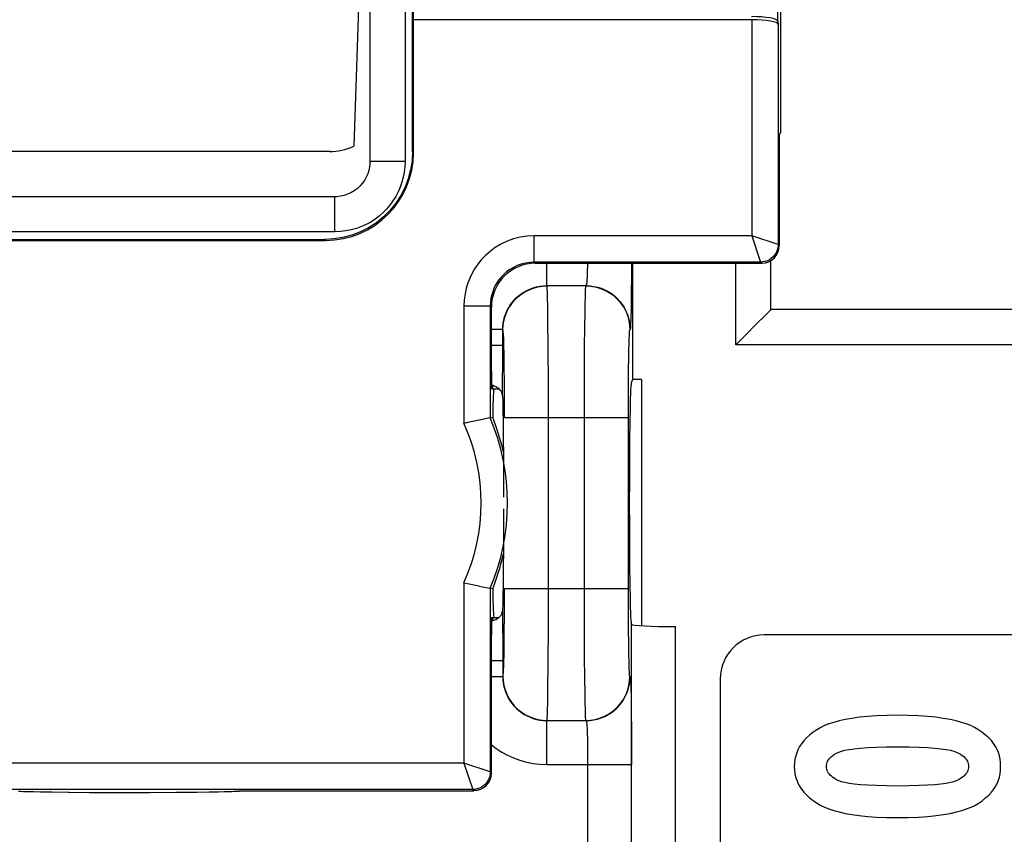
# Model space of a CAD drawing. Units: millimetres. Extents: x -82 to 32, y -25 to 46.
# Drawn here: x -10 to 1, y 1 to 10 of the extents above; entities that cross this region are included whole.
import ezdxf

# ---------------------------------------------------------------- set-up
doc = ezdxf.new("R2010")
doc.units = ezdxf.units.MM
doc.header["$LTSCALE"] = 19.36
doc.layers.get('0').update_dxf_attribs({"linetype": 'CONTINUOUS'})
doc.layers.add('DRAFT', color=7, linetype='CONTINUOUS')
doc.layers.add('RACCORDO', color=7, linetype='CONTINUOUS')
doc.styles.get("Standard").update_dxf_attribs({"font": 'txt', "width": 0.8})
doc.dimstyles.new('DIMSTYLE_1', dxfattribs={"dimtxt": 3, "dimasz": 3, "dimexe": 1.5, "dimexo": 0.5, "dimgap": 0.75, "dimtad": 1, "dimtxsty": 'STANDARD', "dimblk": '_FILLED', "dimblk1": '_FILLED', "dimblk2": '_FILLED', "dimcen": 0.09, "dimazin": 2, "dimtfac": 1, "dimtofl": 0, "dimtmove": 0, "dimatfit": 3, "dimldrblk": '_FILLED', "dimfxl": 1, "dimtolj": 1, "dimarcsym": 0})

# ---------------------------------------------------------------- blocks, each defined once
blk = doc.blocks.new('_FILLED')
at = {"color": 0, "linetype": 'BYBLOCK'}
blk.add_solid([(0, 0), (-1, 0.3167), (-1, -0.3167)], dxfattribs=at)
blk = doc.blocks.new('*D2')
at = {"color": 7, "linetype": 'CONTINUOUS'}
for p, q in [((-22.396, 6.58), (-22.396, 33.942)), ((22.304, 6.58), (22.304, 33.942)), ((-22.396, 32.442), (-0.046, 32.442)), ((22.304, 32.442), (-0.046, 32.442))]:
    blk.add_line(p, q, dxfattribs=at)
at = {"color": 7, "linetype": 'CONTINUOUS', "xscale": 3, "yscale": 3, "zscale": 3, "rotation": 180}
blk.add_blockref('_FILLED', (-22.396, 32.442), dxfattribs=at)
at = {"color": 7, "linetype": 'CONTINUOUS', "xscale": 3, "yscale": 3, "zscale": 3}
blk.add_blockref('_FILLED', (22.304, 32.442), dxfattribs=at)

msp = doc.modelspace()

# ---------------------------------------------------------------- linework, layer by layer
at = {"color": 7, "linetype": 'CONTINUOUS'}
for p, q in [((-1.357, 8.602), (-1.357, 10.713)), ((-1.357, 8.602), (-1.374, 8.567)), ((-1.374, 7.302), (-1.374, 8.567)), ((-4.149, 7.102), (-1.574, 7.102))]:
    msp.add_line(p, q, dxfattribs=at)
at = {"color": 250, "linetype": 'CONTINUOUS'}
for p, q in [((-1.374, 7.302), (-1.387, 7.315)), ((-1.574, 7.102), (-1.587, 7.115))]:
    msp.add_line(p, q, dxfattribs=at)
at = {"color": 7, "linetype": 'CONTINUOUS'}
for points in [[(-0.029, 1.96), (-0.152, 1.958), (-0.266, 1.954), (-0.371, 1.947), (-0.465, 1.937), (-0.549, 1.925), (-0.626, 1.912), (-0.695, 1.896), (-0.756, 1.879), (-0.811, 1.861), (-0.861, 1.842), (-0.904, 1.821), (-0.942, 1.799)], [(0.883, 1.799), (0.846, 1.821), (0.802, 1.842), (0.752, 1.861), (0.697, 1.879), (0.636, 1.896), (0.567, 1.912), (0.49, 1.925), (0.406, 1.937), (0.312, 1.947), (0.208, 1.954), (0.095, 1.958), (-0.029, 1.96)], [(-0.942, 1.799), (-0.988, 1.767), (-1.03, 1.735), (-1.066, 1.702), (-1.097, 1.67), (-1.122, 1.636), (-1.144, 1.603), (-1.163, 1.568), (-1.177, 1.533), (-1.188, 1.497), (-1.197, 1.459), (-1.202, 1.419), (-1.204, 1.377)], [(1.143, 1.379), (1.141, 1.421), (1.136, 1.461), (1.128, 1.499), (1.117, 1.535), (1.102, 1.57), (1.084, 1.604), (1.062, 1.638), (1.037, 1.671), (1.007, 1.703), (0.971, 1.735), (0.929, 1.767), (0.883, 1.799)], [(-0.697, 1.54), (-0.669, 1.551), (-0.63, 1.561), (-0.58, 1.57), (-0.522, 1.579), (-0.453, 1.586), (-0.369, 1.592), (-0.27, 1.597), (-0.157, 1.599), (-0.029, 1.601)], [(-0.029, 1.601), (0.099, 1.599), (0.212, 1.597), (0.311, 1.592), (0.394, 1.586), (0.463, 1.579), (0.522, 1.57), (0.571, 1.561), (0.61, 1.551), (0.638, 1.54)], [(-0.838, 1.377), (-0.837, 1.393), (-0.835, 1.408), (-0.831, 1.422), (-0.825, 1.436), (-0.818, 1.45), (-0.808, 1.463), (-0.797, 1.477), (-0.783, 1.49), (-0.766, 1.503), (-0.746, 1.516), (-0.723, 1.528), (-0.697, 1.54)], [(0.638, 1.54), (0.664, 1.528), (0.687, 1.516), (0.706, 1.503), (0.723, 1.49), (0.736, 1.477), (0.748, 1.464), (0.757, 1.45), (0.765, 1.437), (0.77, 1.423), (0.774, 1.408), (0.777, 1.393), (0.778, 1.377)], [(-1.204, 1.377), (-1.202, 1.336), (-1.197, 1.296), (-1.189, 1.258), (-1.177, 1.222), (-1.163, 1.187), (-1.144, 1.153), (-1.123, 1.12), (-1.097, 1.086), (-1.067, 1.054), (-1.03, 1.021), (-0.989, 0.989), (-0.942, 0.957)], [(-0.697, 1.215), (-0.723, 1.227), (-0.746, 1.24), (-0.766, 1.253), (-0.783, 1.266), (-0.797, 1.279), (-0.809, 1.293), (-0.818, 1.306), (-0.825, 1.32), (-0.831, 1.334), (-0.835, 1.348), (-0.838, 1.362), (-0.838, 1.377)], [(0.778, 1.377), (0.777, 1.362), (0.775, 1.347), (0.771, 1.333), (0.765, 1.319), (0.758, 1.306), (0.748, 1.292), (0.737, 1.279), (0.723, 1.266), (0.706, 1.253), (0.687, 1.24), (0.664, 1.227), (0.638, 1.215)], [(0.886, 0.957), (0.932, 0.988), (0.972, 1.02), (1.008, 1.052), (1.038, 1.085), (1.063, 1.117), (1.084, 1.151), (1.102, 1.185), (1.117, 1.22), (1.128, 1.257), (1.136, 1.295), (1.141, 1.336), (1.143, 1.379)], [(-0.029, 1.155), (-0.157, 1.157), (-0.271, 1.159), (-0.37, 1.163), (-0.453, 1.169), (-0.522, 1.177), (-0.581, 1.185), (-0.63, 1.194), (-0.669, 1.204), (-0.697, 1.215)], [(0.638, 1.215), (0.61, 1.204), (0.571, 1.194), (0.522, 1.185), (0.464, 1.177), (0.395, 1.169), (0.312, 1.163), (0.213, 1.159), (0.099, 1.157), (-0.029, 1.155)], [(-0.942, 0.957), (-0.904, 0.935), (-0.861, 0.915), (-0.811, 0.895), (-0.756, 0.877), (-0.695, 0.86), (-0.626, 0.844), (-0.55, 0.831), (-0.466, 0.819), (-0.373, 0.809), (-0.269, 0.802), (-0.156, 0.798), (-0.033, 0.796)], [(-0.033, 0.796), (0.092, 0.798), (0.207, 0.802), (0.313, 0.809), (0.408, 0.819), (0.493, 0.831), (0.57, 0.844), (0.639, 0.86), (0.701, 0.877), (0.756, 0.895), (0.806, 0.915), (0.849, 0.935), (0.886, 0.957)]]:
    msp.add_lwpolyline(points, dxfattribs=at)
msp.add_ellipse((-1.574, 7.302), major_axis=(-0.141, 0.141), ratio=0.999695, start_param=2.356347, end_param=3.926839, dxfattribs=at)
at = {"layer": 'DRAFT', "color": 7, "linetype": 'CONTINUOUS'}
for p in [(-3.046, 7.102), (-2.941, 5.779)]:
    msp.add_line(p, (-3.046, 5.779), dxfattribs=at)
for points in [[(-4.513, 4.953), (-4.516, 4.968), (-4.529, 5.021), (-4.543, 5.072), (-4.557, 5.122), (-4.572, 5.171), (-4.587, 5.218), (-4.603, 5.263), (-4.619, 5.307), (-4.635, 5.349)], [(-4.635, 3.399), (-4.619, 3.441), (-4.602, 3.486), (-4.586, 3.533), (-4.571, 3.581), (-4.555, 3.631), (-4.541, 3.682), (-4.527, 3.735), (-4.514, 3.79), (-4.513, 3.794)]]:
    msp.add_lwpolyline(points, dxfattribs=at)
for start_param, end_param in [(6.283185, 7.005777), (2.419001, 3.141593)]:
    msp.add_ellipse((-4.62, 4.374), major_axis=(0, 1.3), ratio=0.017455, start_param=start_param, end_param=end_param, dxfattribs=at)
at = {"layer": 'RACCORDO', "color": 250, "linetype": 'CONTINUOUS'}
for p, q in [((-5.539, 21.129), (-5.539, 9.874)), ((-1.391, 9.857), (-1.391, 10.679)), ((-5.632, 10.624), (-5.632, 8.259)), ((-1.687, 9.874), (-1.687, 7.415)), ((-1.387, 9.822), (-1.387, 7.315)), ((-5.535, 8.363), (-5.546, 8.373)), ((-5.632, 8.259), (-6.032, 8.259)), ((-6.431, 7.46), (-6.431, 7.86)), ((-6.431, 7.46), (-16.161, 7.46)), ((-4.162, 7.115), (-4.162, 7.415)), ((-1.687, 7.415), (-4.162, 7.415)), ((-1.687, 7.415), (-1.587, 7.115)), ((-1.387, 7.315), (-1.687, 7.415)), ((-6.535, 7.363), (-6.545, 7.374)), ((-4.162, 7.115), (-4.149, 7.102)), ((-1.587, 7.115), (-4.162, 7.115)), ((-4.02, 6.848), (-4.02, 7.102)), ((-3.558, 7.07), (-3.559, 7.022)), ((-3.557, 7.102), (-3.558, 7.07)), ((-3.055, 7.102), (-3.056, 6.92)), ((-1.87, 6.175), (-1.87, 7.102)), ((-4.018, 6.845), (-4.02, 6.848)), ((-4.02, 6.848), (-3.572, 6.848)), ((-3.574, 6.845), (-4.018, 6.845)), ((-3.574, 6.845), (-3.572, 6.848)), ((-3.056, 6.92), (-3.058, 6.79)), ((-3.058, 6.79), (-3.059, 6.674)), ((-4.962, 6.615), (-4.962, 5.281)), ((-4.662, 6.615), (-4.962, 6.615)), ((-4.662, 6.615), (-4.662, 5.344)), ((-4.662, 6.615), (-4.649, 6.602)), ((-4.009, 6.613), (-4.011, 6.706)), ((-4.006, 6.44), (-4.009, 6.613)), ((-3.059, 6.674), (-3.061, 6.572)), ((-3.587, 6.371), (-3.584, 6.555)), ((-4.003, 6.153), (-4.006, 6.44)), ((-4.52, 6.348), (-4.649, 6.348)), ((-4.52, 5.959), (-4.52, 6.348)), ((-4.518, 6.346), (-4.52, 6.348)), ((-3.589, 6.15), (-3.587, 6.371)), ((-3.072, 6.348), (-3.074, 6.346)), ((-4.52, 6.166), (-4.649, 6.166)), ((-4.508, 6.154), (-4.509, 6.223)), ((1.778, 6.175), (-1.87, 6.175)), ((-4.506, 6.075), (-4.508, 6.154)), ((-4.504, 5.936), (-4.506, 6.075)), ((-4.001, 5.728), (-4.003, 6.153)), ((-3.59, 5.901), (-3.589, 6.15)), ((-3.087, 6.029), (-3.085, 6.113)), ((-4.522, 5.768), (-4.52, 5.959)), ((-3.089, 5.882), (-3.087, 6.029)), ((-4.502, 5.718), (-4.504, 5.936)), ((-3.591, 5.635), (-3.59, 5.901)), ((-3.09, 5.716), (-3.089, 5.882)), ((-4.523, 5.599), (-4.522, 5.768)), ((-4.501, 5.477), (-4.502, 5.718)), ((-4, 5.346), (-4.001, 5.728)), ((-3.091, 5.538), (-3.09, 5.716)), ((-3.591, 5.346), (-3.591, 5.635)), ((-3.091, 5.346), (-3.091, 5.538)), ((-4.5, 5.346), (-4.501, 5.477)), ((-4.5, 5.346), (-3.091, 5.346)), ((-4.001, 2.985), (-4, 5.346)), ((-3.591, 3.187), (-3.591, 5.346)), ((-3.091, 3.329), (-3.091, 5.346)), ((-4.962, 3.466), (-4.962, 1.415)), ((-4.662, 3.404), (-4.662, 1.315)), ((-4.501, 3.124), (-4.5, 3.402)), ((-4.5, 3.402), (-3.091, 3.402)), ((-3.091, 3.122), (-3.091, 3.329)), ((-4.523, 3.149), (-4.522, 2.981)), ((-3.59, 2.883), (-3.591, 3.187)), ((-4.503, 2.88), (-4.501, 3.124)), ((-3.089, 2.934), (-3.091, 3.122)), ((-4.522, 2.981), (-4.52, 2.792)), ((-4.004, 2.539), (-4.001, 2.985)), ((-3.088, 2.775), (-3.089, 2.934)), ((-3.055, -3.247), (-3.055, 2.995)), ((-2.555, -3.221), (-2.555, 2.969)), ((-4.505, 2.729), (-4.503, 2.88)), ((-3.589, 2.616), (-3.59, 2.883)), ((-4.52, 2.792), (-4.52, 2.582)), ((-4.506, 2.643), (-4.505, 2.729)), ((-3.085, 2.642), (-3.088, 2.775)), ((-4.649, 2.582), (-4.52, 2.582)), ((-4.52, 2.582), (-4.52, 2.4)), ((-3.587, 2.391), (-3.589, 2.616)), ((-3.084, 2.568), (-3.085, 2.642)), ((-4.007, 2.263), (-4.004, 2.539)), ((-3.082, 2.506), (-3.084, 2.568)), ((-4.649, 2.4), (-4.52, 2.4)), ((-4.52, 2.4), (-4.518, 2.402)), ((-3.584, 2.204), (-3.587, 2.391)), ((-3.074, 2.402), (-3.072, 2.4)), ((-4.009, 2.102), (-4.007, 2.263)), ((-3.063, 2.261), (-3.061, 2.176)), ((-3.583, 2.101), (-3.584, 2.204)), ((-3.061, 2.176), (-3.059, 2.074)), ((-3.581, 2.019), (-3.583, 2.101)), ((-3.059, 2.074), (-3.058, 1.957)), ((-3.058, 1.957), (-3.056, 1.828)), ((-4.02, 1.9), (-4.018, 1.902)), ((-4.02, 1.4), (-4.02, 1.9)), ((-4.02, 1.9), (-3.572, 1.9)), ((-4.018, 1.902), (-3.574, 1.902)), ((-3.572, 1.9), (-3.574, 1.902)), ((-3.056, 1.828), (-3.055, 1.618)), ((-3.561, 1.784), (-3.56, 1.747)), ((-3.56, 1.747), (-3.558, 1.703)), ((-3.558, 1.703), (-3.557, 1.651)), ((-3.557, 1.651), (-3.556, 1.59)), ((-3.556, 1.59), (-3.555, 1.52)), ((-3.055, 1.618), (-3.055, 1.4)), ((-3.555, 1.52), (-3.555, 1.442)), ((-4.962, 1.415), (-10.311, 1.415)), ((-4.962, 1.415), (-4.862, 1.115)), ((-4.662, 1.315), (-4.962, 1.415)), ((-4.02, 1.4), (-3.055, 1.4)), ((-3.555, 1.442), (-3.555, -1.695)), ((-4.649, 1.302), (-4.662, 1.315)), ((-4.862, 1.115), (-10.109, 1.115)), ((-10.007, 1.095), (-9.987, 1.094)), ((-9.972, 1.094), (-9.948, 1.093)), ((-9.932, 1.092), (-9.905, 1.092)), ((-9.87, 1.091), (-9.859, 1.091)), ((-9.778, 1.089), (-9.762, 1.089)), ((-9.464, 1.085), (-9.448, 1.085)), ((-9.222, 1.083), (-9.219, 1.083)), ((-8.014, 1.086), (-8, 1.086)), ((-7.859, 1.088), (-7.85, 1.088)), ((-7.689, 1.092), (-7.667, 1.092)), ((-7.62, 1.094), (-7.616, 1.094)), ((-4.849, 1.102), (-4.862, 1.115))]:
    msp.add_line(p, q, dxfattribs=at)
at = {"layer": 'RACCORDO', "color": 7, "linetype": 'CONTINUOUS'}
for p, q in [((-6.032, 10.624), (-6.032, 8.259)), ((-5.546, 8.373), (-5.546, 10.624)), ((-6.146, 10.424), (-6.215, 8.436)), ((-5.535, 8.363), (-5.535, 9.874)), ((-1.687, 9.874), (-5.535, 9.874)), ((-1.391, 9.857), (-1.387, 9.822)), ((-6.485, 8.374), (-16.107, 8.374)), ((-6.431, 7.86), (-16.161, 7.86)), ((-16.057, 7.363), (-6.535, 7.363)), ((-16.047, 7.374), (-6.545, 7.374)), ((-1.47, 6.575), (-1.47, 7.132)), ((-4.649, 5.874), (-4.649, 6.602)), ((-1.487, 6.558), (-1.682, 6.363)), ((1.378, 6.575), (-1.47, 6.575)), ((-1.682, 6.363), (-1.715, 6.33)), ((-3.046, 5.779), (-3.059, 5.738)), ((-2.941, 5.779), (-2.941, 2.979)), ((-4.646, 5.674), (-4.563, 5.674)), ((-4.523, 5.599), (-4.521, 5.518)), ((-4.521, 5.518), (-4.519, 5.421)), ((-4.519, 5.421), (-4.517, 5.31)), ((-4.665, 5.343), (-4.686, 5.339)), ((-4.662, 5.344), (-4.665, 5.343)), ((-4.635, 5.349), (-4.662, 5.344)), ((-4.517, 5.31), (-4.514, 5.12)), ((-4.514, 5.12), (-4.513, 4.906)), ((-4.513, 4.906), (-4.511, 4.677)), ((-4.511, 4.677), (-4.511, 4.44)), ((-3.081, 4.44), (-3.081, 4.307)), ((-4.511, 4.307), (-4.511, 4.07)), ((-4.511, 4.07), (-4.513, 3.841)), ((-4.513, 3.841), (-4.514, 3.628)), ((-4.514, 3.628), (-4.517, 3.438)), ((-4.751, 3.422), (-4.665, 3.405)), ((-4.665, 3.405), (-4.662, 3.404)), ((-4.635, 3.399), (-4.662, 3.404)), ((-4.517, 3.438), (-4.519, 3.326)), ((-4.519, 3.326), (-4.521, 3.23)), ((-4.521, 3.23), (-4.523, 3.149)), ((-4.646, 3.074), (-4.563, 3.074)), ((-3.055, 2.995), (-3.059, 3.009)), ((-4.649, 1.302), (-4.649, 2.874)), ((1.454, 2.874), (-1.546, 2.874)), ((-2.046, 2.374), (-2.046, -2.626)), ((-10.028, 1.096), (-10.007, 1.095)), ((-10.007, 1.095), (-9.972, 1.094)), ((-9.972, 1.094), (-9.932, 1.092)), ((-9.932, 1.092), (-9.87, 1.091)), ((-9.87, 1.091), (-9.778, 1.089)), ((-9.778, 1.089), (-9.646, 1.087)), ((-9.646, 1.087), (-9.464, 1.085)), ((-9.464, 1.085), (-9.222, 1.083)), ((-9.222, 1.083), (-8.533, 1.083)), ((-8.533, 1.083), (-8.235, 1.084)), ((-8.235, 1.084), (-8.014, 1.086)), ((-8.014, 1.086), (-7.859, 1.088)), ((-7.859, 1.088), (-7.755, 1.09)), ((-7.755, 1.09), (-7.689, 1.092)), ((-7.689, 1.092), (-7.633, 1.093)), ((-7.633, 1.093), (-7.601, 1.094)), ((-7.601, 1.094), (-7.572, 1.095)), ((-7.572, 1.095), (-7.548, 1.097)), ((-7.496, 1.102), (-4.849, 1.102))]:
    msp.add_line(p, q, dxfattribs=at)
for points in [[(-5.546, 8.373), (-5.551, 8.269), (-5.568, 8.166), (-5.595, 8.065), (-5.632, 7.967), (-5.679, 7.874), (-5.736, 7.786), (-5.802, 7.705), (-5.877, 7.63), (-5.958, 7.564), (-6.046, 7.507), (-6.14, 7.46), (-6.237, 7.422), (-6.338, 7.396), (-6.441, 7.379), (-6.545, 7.374)], [(-6.032, 8.259), (-6.032, 8.24), (-6.036, 8.199), (-6.045, 8.159), (-6.057, 8.119), (-6.074, 8.081), (-6.094, 8.044), (-6.119, 8.01), (-6.147, 7.978), (-6.178, 7.95), (-6.212, 7.925), (-6.248, 7.904), (-6.286, 7.887), (-6.326, 7.874), (-6.366, 7.865), (-6.407, 7.86), (-6.431, 7.86)], [(-1.47, 6.575), (-1.47, 6.574), (-1.473, 6.572), (-1.478, 6.566), (-1.487, 6.558)], [(-1.715, 6.33), (-1.828, 6.216), (-1.87, 6.175)], [(-4.523, 5.599), (-4.526, 5.617), (-4.532, 5.633), (-4.539, 5.648), (-4.548, 5.66), (-4.56, 5.672), (-4.572, 5.681), (-4.586, 5.69), (-4.6, 5.697), (-4.615, 5.704), (-4.63, 5.71), (-4.646, 5.715), (-4.648, 5.715)], [(-4.885, 5.298), (-4.923, 5.29), (-4.962, 5.281)], [(-4.686, 5.339), (-4.751, 5.326), (-4.885, 5.298)], [(-4.962, 3.466), (-4.923, 3.458), (-4.885, 3.45)], [(-4.885, 3.45), (-4.813, 3.435), (-4.78, 3.428), (-4.751, 3.422)], [(-4.532, 3.114), (-4.526, 3.131), (-4.523, 3.149)], [(-4.648, 3.032), (-4.646, 3.033), (-4.63, 3.038), (-4.615, 3.044), (-4.6, 3.05)], [(-4.6, 3.05), (-4.586, 3.058), (-4.572, 3.066)], [(-4.572, 3.066), (-4.56, 3.076), (-4.548, 3.087), (-4.539, 3.1), (-4.532, 3.114)], [(-7.548, 1.097), (-7.537, 1.097), (-7.527, 1.098), (-7.518, 1.098), (-7.51, 1.099), (-7.502, 1.1), (-7.494, 1.1), (-7.487, 1.101), (-7.48, 1.102), (-7.479, 1.102)]]:
    msp.add_lwpolyline(points, dxfattribs=at)
at = {"layer": 'RACCORDO', "color": 250, "linetype": 'CONTINUOUS'}
for points in [[(-5.632, 8.259), (-5.634, 8.199), (-5.641, 8.14), (-5.652, 8.082), (-5.667, 8.025), (-5.686, 7.969), (-5.71, 7.915), (-5.737, 7.862), (-5.769, 7.812), (-5.803, 7.764), (-5.841, 7.719), (-5.883, 7.677), (-5.927, 7.639), (-5.973, 7.604), (-6.021, 7.572), (-6.073, 7.544), (-6.127, 7.52), (-6.184, 7.499), (-6.243, 7.482), (-6.304, 7.47), (-6.366, 7.463), (-6.431, 7.46)], [(-4.162, 7.415), (-4.244, 7.41), (-4.323, 7.398), (-4.399, 7.379), (-4.472, 7.353), (-4.542, 7.319), (-4.606, 7.281), (-4.665, 7.238), (-4.718, 7.19), (-4.765, 7.142), (-4.805, 7.092), (-4.84, 7.041), (-4.87, 6.988), (-4.896, 6.934), (-4.918, 6.878), (-4.936, 6.818), (-4.949, 6.754), (-4.958, 6.687), (-4.962, 6.615)], [(-1.387, 7.315), (-1.389, 7.289), (-1.394, 7.263), (-1.403, 7.239), (-1.414, 7.215), (-1.429, 7.193), (-1.446, 7.174), (-1.466, 7.157), (-1.487, 7.142), (-1.511, 7.13), (-1.536, 7.122), (-1.561, 7.117), (-1.587, 7.115)], [(-4.162, 7.115), (-4.213, 7.113), (-4.262, 7.105), (-4.31, 7.093), (-4.356, 7.076), (-4.4, 7.055), (-4.44, 7.031), (-4.477, 7.004), (-4.51, 6.975), (-4.539, 6.944), (-4.564, 6.913), (-4.586, 6.881), (-4.605, 6.849), (-4.621, 6.814), (-4.635, 6.779), (-4.646, 6.742), (-4.655, 6.702), (-4.66, 6.659), (-4.662, 6.615)], [(-3.559, 7.022), (-3.56, 6.982), (-3.561, 6.964), (-3.562, 6.948), (-3.562, 6.934), (-3.563, 6.921), (-3.564, 6.909), (-3.565, 6.899), (-3.565, 6.89), (-3.566, 6.882), (-3.567, 6.875), (-3.567, 6.869), (-3.568, 6.864), (-3.568, 6.859), (-3.569, 6.856), (-3.57, 6.853), (-3.57, 6.851), (-3.571, 6.849), (-3.571, 6.848), (-3.572, 6.848)], [(-4.52, 6.348), (-4.519, 6.385), (-4.514, 6.421), (-4.508, 6.457), (-4.499, 6.493), (-4.487, 6.527), (-4.473, 6.56), (-4.456, 6.593), (-4.437, 6.624), (-4.416, 6.654), (-4.392, 6.681), (-4.367, 6.708), (-4.34, 6.732), (-4.311, 6.754), (-4.281, 6.775), (-4.248, 6.793), (-4.213, 6.809), (-4.176, 6.823), (-4.138, 6.834), (-4.1, 6.841), (-4.06, 6.846), (-4.02, 6.848)], [(-4.518, 6.346), (-4.515, 6.398), (-4.507, 6.449), (-4.493, 6.5), (-4.474, 6.549), (-4.451, 6.595), (-4.422, 6.639), (-4.389, 6.68), (-4.352, 6.717), (-4.311, 6.75), (-4.268, 6.778), (-4.221, 6.802), (-4.172, 6.821), (-4.122, 6.834), (-4.07, 6.843), (-4.018, 6.845)], [(-4.011, 6.706), (-4.012, 6.746), (-4.013, 6.779), (-4.014, 6.806), (-4.015, 6.827), (-4.016, 6.84), (-4.018, 6.845)], [(-3.584, 6.555), (-3.582, 6.659), (-3.581, 6.704), (-3.58, 6.744), (-3.579, 6.778), (-3.578, 6.806), (-3.577, 6.826), (-3.576, 6.84), (-3.574, 6.845)], [(-3.574, 6.845), (-3.522, 6.843), (-3.47, 6.834), (-3.42, 6.821), (-3.371, 6.802), (-3.324, 6.778), (-3.28, 6.75), (-3.24, 6.717), (-3.203, 6.68), (-3.17, 6.639), (-3.141, 6.595), (-3.118, 6.549), (-3.099, 6.5), (-3.085, 6.449), (-3.077, 6.398), (-3.074, 6.346)], [(-3.572, 6.848), (-3.528, 6.846), (-3.485, 6.84), (-3.443, 6.831), (-3.401, 6.818), (-3.361, 6.801), (-3.322, 6.781), (-3.285, 6.757), (-3.251, 6.731), (-3.218, 6.701), (-3.189, 6.669), (-3.162, 6.635), (-3.139, 6.598), (-3.119, 6.559), (-3.102, 6.519), (-3.089, 6.477), (-3.08, 6.435), (-3.074, 6.391), (-3.072, 6.348)], [(-3.061, 6.572), (-3.063, 6.487), (-3.065, 6.452), (-3.066, 6.421), (-3.067, 6.396), (-3.068, 6.376), (-3.069, 6.361), (-3.071, 6.352), (-3.072, 6.348)], [(-4.509, 6.223), (-4.51, 6.253), (-4.512, 6.279), (-4.513, 6.301), (-4.514, 6.319), (-4.515, 6.333), (-4.516, 6.341), (-4.518, 6.346)], [(-3.085, 6.113), (-3.083, 6.188), (-3.082, 6.221), (-3.081, 6.251), (-3.08, 6.278), (-3.079, 6.301), (-3.078, 6.319), (-3.077, 6.332), (-3.076, 6.341), (-3.074, 6.346)], [(-4.518, 2.402), (-4.516, 2.406), (-4.515, 2.413), (-4.514, 2.424), (-4.513, 2.439), (-4.512, 2.458), (-4.511, 2.48), (-4.51, 2.506), (-4.509, 2.535), (-4.508, 2.568), (-4.506, 2.643)], [(-3.074, 2.402), (-3.075, 2.406), (-3.077, 2.413), (-3.078, 2.424), (-3.079, 2.439), (-3.08, 2.458), (-3.081, 2.48), (-3.082, 2.506)], [(-4.52, 2.4), (-4.519, 2.362), (-4.514, 2.325), (-4.507, 2.289), (-4.498, 2.253), (-4.486, 2.219), (-4.472, 2.185), (-4.454, 2.152), (-4.435, 2.121), (-4.413, 2.091), (-4.39, 2.063), (-4.364, 2.037), (-4.337, 2.013), (-4.307, 1.991), (-4.276, 1.97), (-4.244, 1.953), (-4.209, 1.937), (-4.173, 1.924), (-4.136, 1.913), (-4.098, 1.906), (-4.059, 1.901), (-4.02, 1.9)], [(-4.518, 2.402), (-4.515, 2.35), (-4.507, 2.298), (-4.493, 2.248), (-4.474, 2.199), (-4.451, 2.152), (-4.422, 2.108), (-4.389, 2.068), (-4.352, 2.031), (-4.311, 1.998), (-4.268, 1.969), (-4.221, 1.945), (-4.172, 1.927), (-4.122, 1.913), (-4.07, 1.905), (-4.018, 1.902)], [(-3.574, 1.902), (-3.522, 1.905), (-3.47, 1.913), (-3.42, 1.927), (-3.371, 1.945), (-3.324, 1.969), (-3.28, 1.998), (-3.24, 2.031), (-3.203, 2.068), (-3.17, 2.108), (-3.141, 2.152), (-3.118, 2.199), (-3.099, 2.248), (-3.085, 2.298), (-3.077, 2.35), (-3.074, 2.402)], [(-3.572, 1.9), (-3.528, 1.902), (-3.485, 1.907), (-3.443, 1.917), (-3.401, 1.93), (-3.361, 1.947), (-3.322, 1.967), (-3.285, 1.99), (-3.251, 2.017), (-3.218, 2.046), (-3.189, 2.078), (-3.162, 2.113), (-3.139, 2.15), (-3.119, 2.189), (-3.102, 2.229), (-3.089, 2.27), (-3.08, 2.313), (-3.074, 2.356), (-3.072, 2.4)], [(-3.072, 2.4), (-3.071, 2.396), (-3.069, 2.387), (-3.068, 2.372), (-3.067, 2.352), (-3.066, 2.327), (-3.065, 2.296), (-3.063, 2.261)], [(-4.018, 1.902), (-4.016, 1.907), (-4.015, 1.918), (-4.014, 1.935), (-4.013, 1.958), (-4.012, 1.985), (-4.011, 2.019), (-4.009, 2.102)], [(-3.574, 1.902), (-3.575, 1.907), (-3.577, 1.918), (-3.578, 1.935), (-3.579, 1.958), (-3.58, 1.986), (-3.581, 2.019)], [(-3.572, 1.9), (-3.571, 1.899), (-3.571, 1.898), (-3.57, 1.897), (-3.57, 1.895), (-3.569, 1.892), (-3.568, 1.888), (-3.568, 1.884), (-3.567, 1.879), (-3.567, 1.873), (-3.566, 1.866), (-3.565, 1.858), (-3.565, 1.849), (-3.564, 1.839), (-3.563, 1.827), (-3.562, 1.814), (-3.562, 1.8), (-3.561, 1.784)], [(-4.649, 1.623), (-4.594, 1.581), (-4.532, 1.541), (-4.467, 1.505), (-4.398, 1.474), (-4.325, 1.448), (-4.251, 1.427), (-4.176, 1.412), (-4.099, 1.403), (-4.02, 1.4)], [(-4.662, 1.315), (-4.664, 1.289), (-4.669, 1.263), (-4.678, 1.239), (-4.689, 1.215), (-4.704, 1.193), (-4.721, 1.174), (-4.741, 1.157), (-4.762, 1.142), (-4.786, 1.13), (-4.811, 1.122), (-4.836, 1.117), (-4.862, 1.115)], [(-7.58, 1.095), (-7.547, 1.097), (-7.522, 1.099), (-7.505, 1.1), (-7.496, 1.102)]]:
    msp.add_lwpolyline(points, dxfattribs=at)
for radius, start, end in [(2.209, 335.743, 24.257), (2.509, 337.26, 22.74)]:
    msp.add_arc((-6.976, 4.374), radius, start, end, dxfattribs=at)
at = {"layer": 'RACCORDO', "color": 7, "linetype": 'CONTINUOUS'}
msp.add_arc((-1.546, 2.374), 0.5, 90, 180, dxfattribs=at)
for centre, major_axis, ratio, start_param, end_param in [((-1.691, 9.856), (0.3, 0), 0.176327, 0.017453, 1.570796), ((-1.687, 9.821), (0.3, 0), 0.176327, 0.017453, 1.570796), ((-6.325, 8.643), (0.387, 0.162), 0.556798, -2.216762, -1.52154), ((-6.536, 8.364), (0.708, -0.708), 0.998783, -0.784789, 0.784789), ((-4.149, 6.602), (0.354, -0.354), 0.999695, 2.356347, 3.926839), ((-4.646, 5.874), (0, 0.2), 0.017455, -4.712389, -3.141593), ((-3.058, 4.44), (0, 1.3), 0.017455, 0.05236, 1.570796), ((-4.614, 4.469), (0, 1.3), 0.052408, 6.58227, 6.666737), ((-3.058, 4.307), (0, 1.3), 0.017455, -4.712389, -3.193953), ((-4.646, 2.874), (0, 0.2), 0.017455, 0, 1.570796), ((-4.614, 4.279), (0, 1.3), 0.052408, -3.525126, -3.440692), ((-2.555, 2.995), (0.5, 0), 0.052408, 3.159046, 4.712389), ((-4.849, 1.302), (0.141, -0.141), 0.999695, -0.785246, 0.785246)]:
    msp.add_ellipse(centre, major_axis=major_axis, ratio=ratio, start_param=start_param, end_param=end_param, dxfattribs=at)

# ---------------------------------------------------------------- dimensions: what is measured, and where the dimension line sits
at = {"color": 7, "linetype": 'CONTINUOUS'}
dim = msp.add_linear_dim(base=(22.304, 32.442), p1=(-22.396, 6.08), p2=(22.304, 6.08), dimstyle='DIMSTYLE_1', dxfattribs=at)
dim.commit()
dim.dimension.update_dxf_attribs({"geometry": '*D2', "text_midpoint": (-4.439, 32.442), "dimtype": 160})

doc.saveas('drawing.dxf')
